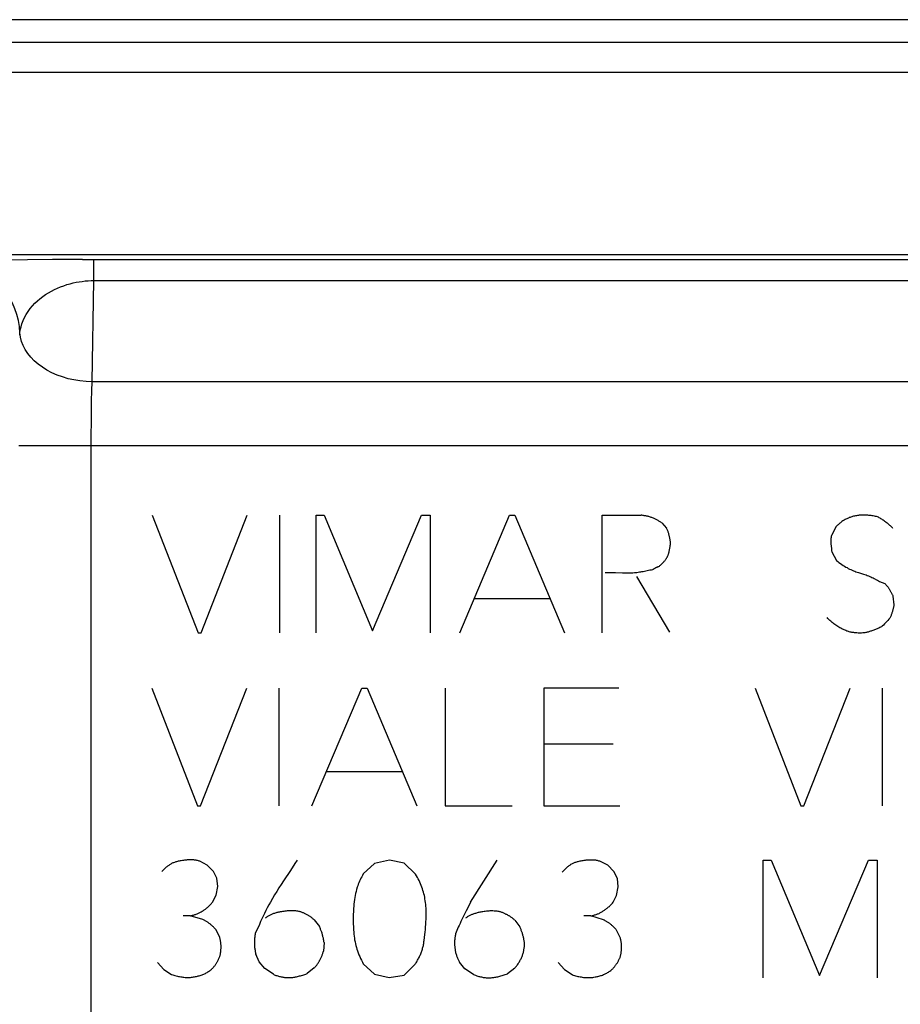
# Model space of a CAD drawing. Units: millimetres. Extents: x -39.2 to 28, y -24 to 25.5.
# Drawn here: x -10.9 to -1.2, y 11.9 to 22.8 of the extents above; entities that cross this region are included whole.
import ezdxf

# ---------------------------------------------------------------- set-up
doc = ezdxf.new("R2010")
doc.units = ezdxf.units.MM
doc.header["$LTSCALE"] = 19.36
doc.layers.get('0').update_dxf_attribs({"linetype": 'CONTINUOUS'})
doc.layers.add('RACCORDO', color=7, linetype='CONTINUOUS')

msp = doc.modelspace()

# ---------------------------------------------------------------- linework, layer by layer
at = {"color": 7, "linetype": 'CONTINUOUS'}
for p, q in [((-22.134, 22.503), (10.936, 22.503)), ((11.651, 22.167), (-22.849, 22.167)), ((-37.003, 20.153), (25.805, 20.153))]:
    msp.add_line(p, q, dxfattribs=at)
at = {"color": 250, "linetype": 'CONTINUOUS'}
for p, q in [((-10.854, 20.095), (-11.056, 20.092)), ((-10.578, 20.098), (-10.854, 20.095)), ((-10.247, 20.099), (-10.578, 20.098)), ((-10.247, 20.099), (25.782, 20.1)), ((-10.121, 19.865), (-10.121, 20.1)), ((-10.141, 18.745), (-10.121, 19.865)), ((-10.121, 19.865), (25.782, 19.865)), ((-10.144, 18.645), (-10.141, 18.745)), ((26.72, 18.745), (-10.141, 18.745)), ((-10.146, 18.533), (-10.144, 18.645)), ((-10.148, 18.414), (-10.146, 18.533)), ((-10.149, 18.292), (-10.148, 18.414)), ((-10.15, 18.166), (-10.149, 18.292)), ((-10.15, 18.038), (-10.15, 18.166)), ((26.795, 18.038), (-10.95, 18.038)), ((-10.15, -16.667), (-10.15, 18.038)), ((-9.475, 17.269), (-8.969, 15.969)), ((-8.935, 15.969), (-8.425, 17.269)), ((-8.069, 17.269), (-8.069, 15.969)), ((-7.663, 15.969), (-7.663, 17.269)), ((-7.663, 17.269), (-7.573, 17.269)), ((-7.573, 17.269), (-7.039, 15.991)), ((-7.039, 15.991), (-6.499, 17.269)), ((-6.499, 17.269), (-6.403, 17.269)), ((-6.403, 17.269), (-6.403, 15.969)), ((-6.075, 15.969), (-5.525, 17.269)), ((-5.525, 17.269), (-5.467, 17.269)), ((-5.467, 17.269), (-4.915, 15.969)), ((-4.499, 15.969), (-4.499, 17.269)), ((-4.499, 17.269), (-4.069, 17.269)), ((-3.839, 17.183), (-3.787, 17.127)), ((-1.915, 17.139), (-1.961, 17.049)), ((-1.961, 16.863), (-1.909, 16.767)), ((-4.351, 16.635), (-4.275, 16.633)), ((-4.121, 16.591), (-3.753, 15.975)), ((-5.915, 16.347), (-5.077, 16.347)), ((-1.283, 16.373), (-1.273, 16.279)), ((-8.969, 15.969), (-8.935, 15.969)), ((-9.481, 15.355), (-8.975, 14.055)), ((-8.941, 14.055), (-8.429, 15.355)), ((-8.075, 15.355), (-8.075, 14.055)), ((-7.709, 14.055), (-7.157, 15.355)), ((-7.157, 15.355), (-7.099, 15.355)), ((-7.099, 15.355), (-6.549, 14.055)), ((-6.237, 15.355), (-6.237, 14.055)), ((-5.143, 15.355), (-5.143, 14.055)), ((-4.315, 15.355), (-5.143, 15.355)), ((-2.809, 15.355), (-2.303, 14.055)), ((-2.269, 14.055), (-1.757, 15.355)), ((-1.403, 15.355), (-1.403, 14.055)), ((-4.377, 14.737), (-5.143, 14.737)), ((-7.549, 14.433), (-6.709, 14.433)), ((-8.975, 14.055), (-8.941, 14.055)), ((-6.237, 14.055), (-5.493, 14.055)), ((-5.143, 14.055), (-4.303, 14.055)), ((-2.303, 14.055), (-2.269, 14.055)), ((-8.867, 13.399), (-8.949, 13.441)), ((-8.799, 13.329), (-8.867, 13.399)), ((-7.873, 13.455), (-7.898, 13.416)), ((-7.017, 13.417), (-7.141, 13.301)), ((-6.853, 13.455), (-7.017, 13.417)), ((-6.691, 13.419), (-6.853, 13.455)), ((-6.563, 13.299), (-6.691, 13.419)), ((-5.955, 12.987), (-5.659, 13.453)), ((-4.437, 13.397), (-4.519, 13.439)), ((-2.719, 12.153), (-2.719, 13.453)), ((-2.719, 13.453), (-2.629, 13.453)), ((-2.629, 13.453), (-2.095, 12.177)), ((-2.095, 12.177), (-1.555, 13.453)), ((-1.555, 13.453), (-1.459, 13.453)), ((-1.459, 13.453), (-1.459, 12.153)), ((-8.761, 13.253), (-8.799, 13.329)), ((-4.369, 13.327), (-4.437, 13.397)), ((-4.329, 13.251), (-4.369, 13.327)), ((-8.751, 13.161), (-8.761, 13.253)), ((-4.321, 13.159), (-4.329, 13.251)), ((-8.769, 13.065), (-8.751, 13.161)), ((-4.339, 13.063), (-4.321, 13.159)), ((-8.809, 12.989), (-8.769, 13.065)), ((-4.379, 12.987), (-4.339, 13.063)), ((-9.055, 12.839), (-9.135, 12.839)), ((-8.915, 12.797), (-9.055, 12.839)), ((-8.291, 12.743), (-8.337, 12.641)), ((-7.683, 12.793), (-7.627, 12.719)), ((-5.467, 12.791), (-5.411, 12.717)), ((-4.625, 12.837), (-4.703, 12.837)), ((-4.485, 12.795), (-4.625, 12.837)), ((-8.729, 12.599), (-8.769, 12.681)), ((-4.299, 12.597), (-4.339, 12.679)), ((-7.575, 12.541), (-7.583, 12.445)), ((-9.417, 12.323), (-9.347, 12.245)), ((-8.293, 12.327), (-8.331, 12.415)), ((-8.231, 12.255), (-8.293, 12.327)), ((-6.017, 12.253), (-6.077, 12.325)), ((-4.987, 12.321), (-4.917, 12.243)), ((-9.347, 12.245), (-9.261, 12.189)), ((-8.135, 12.191), (-8.231, 12.255)), ((-7.683, 12.261), (-7.763, 12.199)), ((-7.141, 12.307), (-7.017, 12.193)), ((-6.691, 12.183), (-6.569, 12.301)), ((-5.921, 12.189), (-6.017, 12.253)), ((-5.467, 12.259), (-5.547, 12.197)), ((-4.917, 12.243), (-4.831, 12.187)), ((-7.017, 12.193), (-6.855, 12.157)), ((-6.855, 12.157), (-6.691, 12.183))]:
    msp.add_line(p, q, dxfattribs=at)
for points in [[(-10.94, 19.286), (-10.945, 19.355), (-10.955, 19.422), (-10.972, 19.488), (-10.994, 19.553), (-11.022, 19.616), (-11.055, 19.676), (-11.093, 19.733), (-11.135, 19.786), (-11.182, 19.836), (-11.233, 19.881), (-11.288, 19.922), (-11.346, 19.958), (-11.407, 19.989), (-11.47, 20.015), (-11.535, 20.035), (-11.602, 20.05), (-11.67, 20.059), (-11.738, 20.062)], [(-10.94, 19.286), (-10.935, 19.32), (-10.927, 19.354), (-10.917, 19.387), (-10.904, 19.422), (-10.889, 19.456), (-10.87, 19.49), (-10.849, 19.522), (-10.826, 19.554), (-10.801, 19.584), (-10.774, 19.613), (-10.746, 19.639), (-10.717, 19.664), (-10.687, 19.688), (-10.656, 19.709), (-10.623, 19.73), (-10.59, 19.748), (-10.557, 19.765), (-10.523, 19.781), (-10.489, 19.795), (-10.454, 19.808), (-10.419, 19.82), (-10.385, 19.83), (-10.35, 19.838), (-10.316, 19.846), (-10.283, 19.852), (-10.249, 19.856), (-10.217, 19.86), (-10.184, 19.863), (-10.152, 19.865), (-10.121, 19.865)], [(-10.942, 19.26), (-10.941, 19.264), (-10.941, 19.269), (-10.941, 19.273), (-10.94, 19.278), (-10.94, 19.282), (-10.94, 19.286)], [(-10.141, 18.745), (-10.208, 18.748), (-10.275, 18.755), (-10.341, 18.765), (-10.405, 18.779), (-10.468, 18.798), (-10.528, 18.819), (-10.585, 18.845), (-10.64, 18.873), (-10.69, 18.905), (-10.737, 18.939), (-10.78, 18.977), (-10.818, 19.016), (-10.852, 19.058), (-10.88, 19.101), (-10.903, 19.146), (-10.921, 19.192), (-10.933, 19.239), (-10.94, 19.286)], [(-3.839, 17.183), (-3.846, 17.187), (-3.852, 17.192), (-3.859, 17.197), (-3.866, 17.201), (-3.873, 17.205), (-3.88, 17.21), (-3.887, 17.214), (-3.895, 17.218), (-3.902, 17.221), (-3.909, 17.225), (-3.917, 17.229), (-3.925, 17.232), (-3.933, 17.235), (-3.941, 17.239), (-3.949, 17.242), (-3.957, 17.245), (-3.966, 17.248), (-3.974, 17.25), (-3.982, 17.253), (-3.991, 17.255), (-3.999, 17.257), (-4.008, 17.259), (-4.016, 17.261), (-4.025, 17.263), (-4.034, 17.264), (-4.042, 17.265), (-4.051, 17.267), (-4.06, 17.268), (-4.069, 17.269)], [(-1.453, 17.251), (-1.465, 17.253), (-1.477, 17.256), (-1.489, 17.259), (-1.501, 17.261), (-1.513, 17.263), (-1.525, 17.265), (-1.537, 17.266), (-1.549, 17.267), (-1.561, 17.269), (-1.573, 17.269), (-1.585, 17.27), (-1.597, 17.27), (-1.609, 17.27), (-1.621, 17.27), (-1.633, 17.269), (-1.645, 17.269), (-1.656, 17.268), (-1.666, 17.266), (-1.677, 17.265), (-1.687, 17.263), (-1.698, 17.261), (-1.708, 17.259), (-1.719, 17.257), (-1.729, 17.254), (-1.738, 17.251), (-1.748, 17.248), (-1.757, 17.245), (-1.767, 17.242), (-1.776, 17.238), (-1.785, 17.234), (-1.795, 17.23), (-1.804, 17.226), (-1.813, 17.221), (-1.821, 17.216), (-1.83, 17.211), (-1.839, 17.206), (-1.847, 17.201)], [(-1.283, 17.123), (-1.29, 17.13), (-1.297, 17.137), (-1.304, 17.143), (-1.311, 17.15), (-1.319, 17.157), (-1.326, 17.163), (-1.334, 17.17), (-1.341, 17.176), (-1.349, 17.182), (-1.357, 17.189), (-1.365, 17.195), (-1.374, 17.201), (-1.382, 17.207), (-1.391, 17.213), (-1.399, 17.219), (-1.408, 17.224), (-1.417, 17.23), (-1.426, 17.235), (-1.435, 17.24), (-1.444, 17.246), (-1.453, 17.251)], [(-3.743, 16.953), (-3.744, 16.961), (-3.744, 16.969), (-3.745, 16.977), (-3.746, 16.985), (-3.747, 16.993), (-3.748, 17.001), (-3.75, 17.009), (-3.751, 17.017), (-3.753, 17.025), (-3.755, 17.033), (-3.757, 17.041), (-3.759, 17.049), (-3.761, 17.057), (-3.763, 17.065), (-3.766, 17.073), (-3.768, 17.08), (-3.771, 17.088), (-3.774, 17.096), (-3.777, 17.104), (-3.78, 17.111), (-3.784, 17.119), (-3.787, 17.127)], [(-1.847, 17.201), (-1.852, 17.197), (-1.856, 17.193), (-1.861, 17.19), (-1.865, 17.186), (-1.87, 17.182), (-1.874, 17.178), (-1.878, 17.174), (-1.883, 17.17), (-1.887, 17.167), (-1.891, 17.163), (-1.895, 17.159), (-1.899, 17.155), (-1.903, 17.151), (-1.907, 17.147), (-1.911, 17.143), (-1.915, 17.139)], [(-1.961, 17.049), (-1.962, 17.044), (-1.964, 17.04), (-1.965, 17.036), (-1.966, 17.031), (-1.967, 17.027), (-1.968, 17.022), (-1.968, 17.018), (-1.969, 17.014), (-1.97, 17.009), (-1.97, 17.005), (-1.97, 17), (-1.971, 16.996), (-1.971, 16.991), (-1.971, 16.987), (-1.971, 16.98), (-1.971, 16.974), (-1.971, 16.968), (-1.97, 16.962), (-1.97, 16.956), (-1.969, 16.95), (-1.969, 16.944), (-1.968, 16.938), (-1.968, 16.932), (-1.967, 16.926)], [(-3.873, 16.703), (-3.867, 16.707), (-3.861, 16.712), (-3.855, 16.716), (-3.849, 16.721), (-3.844, 16.726), (-3.838, 16.731), (-3.833, 16.737), (-3.828, 16.742), (-3.823, 16.747), (-3.818, 16.753), (-3.813, 16.759), (-3.808, 16.765), (-3.803, 16.771), (-3.799, 16.777), (-3.796, 16.781), (-3.792, 16.786), (-3.789, 16.79), (-3.786, 16.795), (-3.784, 16.8), (-3.781, 16.805), (-3.778, 16.81), (-3.776, 16.815), (-3.773, 16.821), (-3.771, 16.826), (-3.769, 16.832), (-3.767, 16.838), (-3.765, 16.843), (-3.763, 16.849), (-3.762, 16.855), (-3.76, 16.861), (-3.759, 16.867), (-3.757, 16.875), (-3.755, 16.884), (-3.754, 16.892), (-3.752, 16.901), (-3.748, 16.927)], [(-3.748, 16.927), (-3.746, 16.935), (-3.745, 16.944), (-3.743, 16.953)], [(-1.967, 16.926), (-1.964, 16.902), (-1.963, 16.895), (-1.963, 16.889), (-1.962, 16.882), (-1.962, 16.876), (-1.961, 16.869), (-1.961, 16.863)], [(-4.031, 16.651), (-3.987, 16.66), (-3.971, 16.663), (-3.955, 16.666), (-3.939, 16.669)], [(-3.939, 16.669), (-3.936, 16.671), (-3.934, 16.672), (-3.931, 16.674), (-3.928, 16.676), (-3.925, 16.678), (-3.922, 16.68), (-3.92, 16.682), (-3.917, 16.683), (-3.914, 16.685), (-3.911, 16.687), (-3.908, 16.688), (-3.905, 16.69), (-3.902, 16.691), (-3.899, 16.693), (-3.895, 16.694), (-3.892, 16.695), (-3.889, 16.697), (-3.886, 16.698), (-3.883, 16.699), (-3.879, 16.7), (-3.876, 16.701), (-3.873, 16.703)], [(-1.909, 16.767), (-1.894, 16.756), (-1.88, 16.745), (-1.865, 16.734), (-1.85, 16.724), (-1.834, 16.714), (-1.819, 16.705), (-1.805, 16.696), (-1.791, 16.689), (-1.777, 16.681), (-1.763, 16.674), (-1.748, 16.667), (-1.734, 16.661), (-1.719, 16.655), (-1.705, 16.649), (-1.692, 16.644), (-1.678, 16.64), (-1.664, 16.635)], [(-4.465, 16.635), (-4.446, 16.635), (-4.427, 16.636), (-4.408, 16.636), (-4.389, 16.636), (-4.37, 16.635), (-4.351, 16.635)], [(-4.275, 16.633), (-4.256, 16.632), (-4.238, 16.632), (-4.219, 16.632), (-4.2, 16.632), (-4.181, 16.633), (-4.162, 16.633), (-4.143, 16.635), (-4.129, 16.636), (-4.115, 16.637), (-4.101, 16.639), (-4.087, 16.641), (-4.073, 16.643), (-4.059, 16.645), (-4.045, 16.648), (-4.031, 16.651)], [(-1.664, 16.635), (-1.608, 16.617), (-1.594, 16.613), (-1.581, 16.608), (-1.567, 16.603), (-1.554, 16.598), (-1.54, 16.592), (-1.527, 16.587), (-1.515, 16.581), (-1.503, 16.575), (-1.491, 16.568)], [(-1.491, 16.568), (-1.467, 16.555), (-1.455, 16.549), (-1.443, 16.543), (-1.431, 16.537), (-1.422, 16.532), (-1.412, 16.528), (-1.402, 16.524), (-1.393, 16.521), (-1.383, 16.517), (-1.373, 16.515)], [(-1.373, 16.515), (-1.368, 16.509), (-1.363, 16.503), (-1.358, 16.497), (-1.353, 16.491), (-1.348, 16.485), (-1.343, 16.479), (-1.338, 16.473), (-1.334, 16.466), (-1.33, 16.46), (-1.325, 16.454), (-1.321, 16.447), (-1.317, 16.441), (-1.313, 16.434), (-1.309, 16.427), (-1.306, 16.421), (-1.302, 16.414), (-1.299, 16.407), (-1.295, 16.4), (-1.292, 16.393), (-1.289, 16.387), (-1.286, 16.38), (-1.283, 16.373)], [(-1.273, 16.279), (-1.274, 16.271), (-1.275, 16.264), (-1.277, 16.256), (-1.278, 16.249), (-1.28, 16.241), (-1.281, 16.234), (-1.283, 16.226), (-1.285, 16.219), (-1.287, 16.212), (-1.289, 16.205), (-1.291, 16.197), (-1.294, 16.189), (-1.296, 16.182), (-1.299, 16.174), (-1.302, 16.167), (-1.304, 16.16), (-1.307, 16.152), (-1.31, 16.145), (-1.314, 16.138), (-1.317, 16.131)], [(-1.593, 15.969), (-1.606, 15.968), (-1.618, 15.967), (-1.631, 15.966), (-1.644, 15.966), (-1.656, 15.966), (-1.669, 15.966), (-1.682, 15.967), (-1.694, 15.967), (-1.707, 15.969), (-1.717, 15.97), (-1.727, 15.971), (-1.737, 15.973), (-1.746, 15.974), (-1.756, 15.976), (-1.766, 15.979), (-1.775, 15.982), (-1.785, 15.985), (-1.795, 15.988), (-1.804, 15.992), (-1.813, 15.996), (-1.823, 16), (-1.832, 16.004), (-1.841, 16.009), (-1.85, 16.014), (-1.859, 16.019), (-1.87, 16.025), (-1.882, 16.032), (-1.893, 16.039), (-1.904, 16.046), (-1.915, 16.053), (-1.926, 16.061), (-1.937, 16.069), (-1.946, 16.075), (-1.955, 16.082), (-1.963, 16.089), (-1.972, 16.097), (-1.98, 16.104), (-1.988, 16.112), (-1.996, 16.12), (-2.003, 16.128), (-2.011, 16.137)], [(-1.317, 16.131), (-1.328, 16.118), (-1.34, 16.105), (-1.351, 16.093), (-1.363, 16.081), (-1.376, 16.067), (-1.388, 16.054), (-1.401, 16.041)], [(-1.401, 16.041), (-1.41, 16.036), (-1.42, 16.031), (-1.43, 16.026), (-1.439, 16.021), (-1.449, 16.017), (-1.459, 16.013), (-1.468, 16.009), (-1.477, 16.005), (-1.487, 16.001), (-1.496, 15.997), (-1.505, 15.994), (-1.515, 15.991), (-1.523, 15.988), (-1.532, 15.985), (-1.541, 15.982), (-1.549, 15.98), (-1.558, 15.977), (-1.567, 15.975), (-1.575, 15.973), (-1.584, 15.97), (-1.593, 15.969)], [(-8.949, 13.441), (-8.957, 13.443), (-8.965, 13.446), (-8.974, 13.448), (-8.982, 13.45), (-8.991, 13.452), (-8.999, 13.454), (-9.008, 13.455), (-9.016, 13.456), (-9.025, 13.457), (-9.035, 13.457), (-9.046, 13.457), (-9.056, 13.457), (-9.067, 13.457), (-9.077, 13.457), (-9.088, 13.456), (-9.098, 13.455), (-9.109, 13.454), (-9.119, 13.453), (-9.131, 13.451), (-9.142, 13.449), (-9.154, 13.447), (-9.166, 13.445), (-9.177, 13.443), (-9.189, 13.441), (-9.197, 13.438), (-9.206, 13.436), (-9.214, 13.434), (-9.223, 13.431), (-9.231, 13.429), (-9.239, 13.425), (-9.247, 13.422), (-9.255, 13.419), (-9.263, 13.415), (-9.27, 13.41), (-9.278, 13.406), (-9.285, 13.401), (-9.292, 13.396), (-9.299, 13.391), (-9.306, 13.386), (-9.313, 13.381), (-9.321, 13.374), (-9.328, 13.367), (-9.336, 13.36), (-9.343, 13.353), (-9.35, 13.345), (-9.357, 13.338), (-9.364, 13.33), (-9.371, 13.323)], [(-7.898, 13.416), (-7.948, 13.339), (-8.024, 13.223)], [(-4.519, 13.439), (-4.527, 13.441), (-4.535, 13.444), (-4.544, 13.446), (-4.552, 13.448), (-4.561, 13.45), (-4.569, 13.452), (-4.578, 13.453), (-4.586, 13.454), (-4.595, 13.455), (-4.605, 13.455), (-4.616, 13.455), (-4.626, 13.455), (-4.637, 13.455), (-4.647, 13.455), (-4.658, 13.454), (-4.668, 13.453), (-4.679, 13.452), (-4.689, 13.451), (-4.701, 13.449), (-4.712, 13.447), (-4.724, 13.445), (-4.736, 13.443), (-4.747, 13.441), (-4.759, 13.439), (-4.767, 13.436), (-4.776, 13.434), (-4.784, 13.432), (-4.793, 13.429), (-4.801, 13.427), (-4.809, 13.423), (-4.817, 13.42), (-4.825, 13.417), (-4.833, 13.413), (-4.84, 13.408), (-4.848, 13.404), (-4.855, 13.399), (-4.862, 13.394), (-4.869, 13.389), (-4.876, 13.384), (-4.883, 13.379), (-4.891, 13.372), (-4.898, 13.365), (-4.906, 13.358), (-4.913, 13.351), (-4.92, 13.343), (-4.927, 13.336), (-4.934, 13.328), (-4.941, 13.321)], [(-7.141, 13.301), (-7.15, 13.285), (-7.159, 13.269), (-7.168, 13.253), (-7.176, 13.237), (-7.184, 13.221), (-7.191, 13.204), (-7.197, 13.187), (-7.203, 13.17), (-7.209, 13.153), (-7.216, 13.13), (-7.221, 13.108), (-7.227, 13.085), (-7.231, 13.062), (-7.235, 13.039), (-7.239, 13.017), (-7.242, 12.992), (-7.245, 12.968), (-7.247, 12.943), (-7.249, 12.919), (-7.251, 12.885), (-7.252, 12.851), (-7.253, 12.817), (-7.253, 12.783), (-7.252, 12.749), (-7.251, 12.715), (-7.249, 12.681), (-7.247, 12.658), (-7.245, 12.636), (-7.243, 12.614), (-7.24, 12.592), (-7.237, 12.571), (-7.233, 12.55), (-7.229, 12.529), (-7.223, 12.509), (-7.218, 12.489), (-7.212, 12.468), (-7.205, 12.449), (-7.197, 12.428), (-7.189, 12.407), (-7.18, 12.386), (-7.171, 12.366), (-7.162, 12.346), (-7.151, 12.326), (-7.141, 12.307)], [(-6.461, 12.63), (-6.458, 12.658), (-6.455, 12.686), (-6.452, 12.714), (-6.45, 12.742), (-6.448, 12.77), (-6.447, 12.799), (-6.446, 12.819), (-6.446, 12.84), (-6.446, 12.86), (-6.446, 12.881), (-6.446, 12.902), (-6.447, 12.922), (-6.449, 12.943), (-6.451, 12.963), (-6.453, 12.984), (-6.456, 13.004), (-6.459, 13.025), (-6.462, 13.043), (-6.466, 13.062), (-6.471, 13.08), (-6.476, 13.098), (-6.481, 13.117), (-6.487, 13.135), (-6.493, 13.153), (-6.5, 13.172), (-6.508, 13.19), (-6.516, 13.209), (-6.524, 13.227), (-6.533, 13.246), (-6.543, 13.263), (-6.553, 13.281), (-6.563, 13.299)], [(-8.024, 13.223), (-8.049, 13.185), (-8.074, 13.146), (-8.098, 13.107), (-8.122, 13.068), (-8.146, 13.028), (-8.169, 12.989), (-8.186, 12.958), (-8.203, 12.927), (-8.219, 12.896), (-8.235, 12.865), (-8.25, 12.834), (-8.264, 12.804), (-8.278, 12.774), (-8.291, 12.743)], [(-9.055, 12.839), (-9.046, 12.84), (-9.038, 12.842), (-9.03, 12.844), (-9.021, 12.846), (-9.013, 12.849), (-9.005, 12.851), (-8.997, 12.854), (-8.988, 12.857), (-8.98, 12.86), (-8.972, 12.863), (-8.964, 12.867), (-8.957, 12.871), (-8.949, 12.875), (-8.941, 12.879), (-8.933, 12.883), (-8.925, 12.888), (-8.917, 12.893), (-8.91, 12.898), (-8.902, 12.903), (-8.895, 12.908), (-8.887, 12.913), (-8.88, 12.919), (-8.873, 12.925), (-8.865, 12.931), (-8.858, 12.938), (-8.85, 12.944), (-8.843, 12.951), (-8.836, 12.959), (-8.829, 12.966), (-8.822, 12.973), (-8.815, 12.981), (-8.809, 12.989)], [(-5.955, 12.987), (-5.971, 12.956), (-6.003, 12.894)], [(-4.625, 12.837), (-4.616, 12.838), (-4.608, 12.84), (-4.6, 12.842), (-4.591, 12.844), (-4.583, 12.847), (-4.575, 12.849), (-4.567, 12.852), (-4.558, 12.855), (-4.55, 12.858), (-4.542, 12.861), (-4.534, 12.865), (-4.527, 12.869), (-4.519, 12.873), (-4.511, 12.877), (-4.503, 12.881), (-4.495, 12.886), (-4.487, 12.891), (-4.48, 12.896), (-4.472, 12.901), (-4.465, 12.906), (-4.457, 12.911), (-4.45, 12.917), (-4.443, 12.923), (-4.435, 12.929), (-4.428, 12.936), (-4.42, 12.942), (-4.413, 12.949), (-4.406, 12.957), (-4.399, 12.964), (-4.392, 12.971), (-4.385, 12.979), (-4.379, 12.987)], [(-7.855, 12.887), (-7.866, 12.888), (-7.877, 12.89), (-7.889, 12.891), (-7.9, 12.892), (-7.911, 12.892), (-7.923, 12.893), (-7.934, 12.893), (-7.946, 12.893), (-7.957, 12.893), (-7.97, 12.892), (-7.983, 12.891), (-7.995, 12.89), (-8.008, 12.888), (-8.021, 12.887), (-8.034, 12.885), (-8.046, 12.883), (-8.059, 12.881), (-8.068, 12.879), (-8.078, 12.877), (-8.087, 12.875), (-8.097, 12.873), (-8.106, 12.87), (-8.115, 12.868), (-8.125, 12.865), (-8.134, 12.862), (-8.143, 12.859), (-8.15, 12.856), (-8.158, 12.853), (-8.165, 12.85), (-8.172, 12.846), (-8.179, 12.843), (-8.186, 12.839), (-8.193, 12.835), (-8.199, 12.831), (-8.206, 12.827), (-8.213, 12.822), (-8.219, 12.817), (-8.225, 12.813)], [(-7.683, 12.793), (-7.689, 12.797), (-7.694, 12.802), (-7.7, 12.807), (-7.706, 12.812), (-7.712, 12.816), (-7.718, 12.821), (-7.724, 12.825), (-7.73, 12.829), (-7.737, 12.834), (-7.743, 12.838), (-7.749, 12.841), (-7.756, 12.845), (-7.762, 12.849), (-7.769, 12.853), (-7.776, 12.856), (-7.783, 12.859), (-7.79, 12.863), (-7.797, 12.866), (-7.804, 12.869), (-7.811, 12.872), (-7.818, 12.875), (-7.825, 12.877), (-7.833, 12.88), (-7.84, 12.882), (-7.848, 12.884), (-7.855, 12.887)], [(-6.003, 12.894), (-6.019, 12.863), (-6.03, 12.841), (-6.04, 12.819), (-6.051, 12.798), (-6.061, 12.776), (-6.071, 12.754), (-6.081, 12.732), (-6.091, 12.711), (-6.099, 12.693), (-6.106, 12.675), (-6.114, 12.657), (-6.121, 12.639)], [(-5.639, 12.885), (-5.65, 12.886), (-5.661, 12.888), (-5.673, 12.889), (-5.684, 12.89), (-5.695, 12.89), (-5.707, 12.891), (-5.718, 12.891), (-5.73, 12.891), (-5.741, 12.891), (-5.754, 12.89), (-5.767, 12.889), (-5.779, 12.888), (-5.792, 12.886), (-5.805, 12.885), (-5.818, 12.883), (-5.83, 12.881), (-5.843, 12.879), (-5.852, 12.877), (-5.862, 12.875), (-5.871, 12.873), (-5.881, 12.87), (-5.89, 12.868), (-5.899, 12.865), (-5.909, 12.863), (-5.918, 12.86), (-5.927, 12.857), (-5.934, 12.854), (-5.942, 12.851), (-5.949, 12.848), (-5.957, 12.844), (-5.964, 12.841), (-5.971, 12.837), (-5.978, 12.833), (-5.985, 12.829), (-5.992, 12.825), (-5.998, 12.82), (-6.005, 12.815), (-6.011, 12.811)], [(-5.467, 12.791), (-5.473, 12.795), (-5.478, 12.8), (-5.484, 12.805), (-5.49, 12.81), (-5.496, 12.814), (-5.502, 12.819), (-5.508, 12.823), (-5.514, 12.827), (-5.521, 12.832), (-5.527, 12.836), (-5.533, 12.839), (-5.54, 12.843), (-5.546, 12.847), (-5.553, 12.851), (-5.56, 12.854), (-5.567, 12.857), (-5.574, 12.861), (-5.581, 12.864), (-5.588, 12.867), (-5.595, 12.87), (-5.602, 12.873), (-5.609, 12.875), (-5.617, 12.878), (-5.624, 12.88), (-5.632, 12.882), (-5.639, 12.885)], [(-8.769, 12.681), (-8.774, 12.686), (-8.779, 12.692), (-8.784, 12.698), (-8.789, 12.703), (-8.794, 12.708), (-8.799, 12.714), (-8.805, 12.719), (-8.81, 12.724), (-8.816, 12.729), (-8.821, 12.734), (-8.827, 12.739), (-8.833, 12.744), (-8.839, 12.749), (-8.845, 12.753), (-8.851, 12.758), (-8.857, 12.762), (-8.863, 12.766), (-8.869, 12.77), (-8.876, 12.774), (-8.882, 12.778), (-8.889, 12.782), (-8.895, 12.786), (-8.902, 12.79), (-8.908, 12.793), (-8.915, 12.797)], [(-4.339, 12.679), (-4.344, 12.684), (-4.349, 12.69), (-4.354, 12.696), (-4.359, 12.701), (-4.364, 12.706), (-4.369, 12.712), (-4.375, 12.717), (-4.38, 12.722), (-4.386, 12.727), (-4.391, 12.732), (-4.397, 12.737), (-4.403, 12.742), (-4.409, 12.747), (-4.415, 12.751), (-4.421, 12.756), (-4.427, 12.76), (-4.433, 12.764), (-4.439, 12.768), (-4.446, 12.772), (-4.452, 12.776), (-4.459, 12.78), (-4.465, 12.784), (-4.472, 12.788), (-4.478, 12.791), (-4.485, 12.795)], [(-8.337, 12.641), (-8.339, 12.631), (-8.34, 12.621), (-8.341, 12.611), (-8.342, 12.601), (-8.343, 12.592), (-8.344, 12.582), (-8.345, 12.572), (-8.345, 12.562), (-8.346, 12.552), (-8.346, 12.542), (-8.346, 12.532), (-8.345, 12.522), (-8.345, 12.513), (-8.344, 12.504), (-8.344, 12.495), (-8.343, 12.486), (-8.342, 12.477), (-8.341, 12.468), (-8.339, 12.459), (-8.338, 12.45), (-8.336, 12.441), (-8.335, 12.432), (-8.333, 12.423), (-8.331, 12.415)], [(-7.575, 12.541), (-7.576, 12.549), (-7.577, 12.557), (-7.578, 12.565), (-7.58, 12.574), (-7.581, 12.582), (-7.583, 12.59), (-7.585, 12.598), (-7.587, 12.606), (-7.589, 12.614), (-7.591, 12.622), (-7.593, 12.631), (-7.595, 12.639), (-7.598, 12.647), (-7.601, 12.655), (-7.604, 12.663), (-7.606, 12.671), (-7.61, 12.679), (-7.613, 12.687), (-7.616, 12.695), (-7.62, 12.703), (-7.623, 12.711), (-7.627, 12.719)], [(-6.121, 12.639), (-6.123, 12.628), (-6.125, 12.617), (-6.126, 12.607), (-6.128, 12.596), (-6.129, 12.586), (-6.13, 12.575), (-6.131, 12.564), (-6.131, 12.553), (-6.131, 12.543), (-6.132, 12.532), (-6.131, 12.521), (-6.131, 12.511), (-6.13, 12.501), (-6.129, 12.491), (-6.128, 12.481), (-6.127, 12.471), (-6.126, 12.461), (-6.124, 12.451), (-6.122, 12.442), (-6.12, 12.432), (-6.118, 12.422), (-6.115, 12.413), (-6.112, 12.404), (-6.11, 12.396), (-6.107, 12.388), (-6.104, 12.379), (-6.1, 12.371), (-6.097, 12.363), (-6.093, 12.355), (-6.09, 12.347), (-6.086, 12.34), (-6.081, 12.332), (-6.077, 12.325)], [(-5.359, 12.539), (-5.36, 12.547), (-5.361, 12.555), (-5.362, 12.563), (-5.364, 12.572), (-5.365, 12.58), (-5.367, 12.588), (-5.369, 12.596), (-5.371, 12.604), (-5.373, 12.612), (-5.375, 12.62), (-5.377, 12.629), (-5.379, 12.637), (-5.382, 12.645), (-5.385, 12.653), (-5.388, 12.661), (-5.39, 12.669), (-5.394, 12.677), (-5.397, 12.685), (-5.4, 12.693), (-5.404, 12.701), (-5.407, 12.709), (-5.411, 12.717)], [(-8.727, 12.393), (-8.725, 12.4), (-8.724, 12.407), (-8.722, 12.415), (-8.721, 12.422), (-8.72, 12.43), (-8.718, 12.438), (-8.718, 12.445), (-8.717, 12.453), (-8.716, 12.46), (-8.716, 12.468), (-8.715, 12.476), (-8.715, 12.483), (-8.715, 12.491), (-8.715, 12.499), (-8.715, 12.506), (-8.715, 12.514), (-8.716, 12.522), (-8.717, 12.53), (-8.717, 12.537), (-8.718, 12.545), (-8.719, 12.553), (-8.721, 12.561), (-8.722, 12.568), (-8.724, 12.576), (-8.725, 12.583), (-8.727, 12.591), (-8.729, 12.599)], [(-6.569, 12.301), (-6.563, 12.31), (-6.557, 12.319), (-6.551, 12.328), (-6.545, 12.338), (-6.54, 12.347), (-6.534, 12.357), (-6.529, 12.367), (-6.524, 12.377), (-6.519, 12.387), (-6.515, 12.397), (-6.51, 12.407), (-6.506, 12.417), (-6.502, 12.427), (-6.498, 12.438), (-6.494, 12.448), (-6.491, 12.459), (-6.488, 12.469), (-6.485, 12.479), (-6.482, 12.49), (-6.479, 12.5), (-6.477, 12.511), (-6.475, 12.521), (-6.473, 12.532), (-6.471, 12.542), (-6.47, 12.553), (-6.468, 12.564), (-6.461, 12.63)], [(-5.467, 12.259), (-5.46, 12.266), (-5.454, 12.273), (-5.448, 12.281), (-5.442, 12.289), (-5.436, 12.296), (-5.43, 12.305), (-5.425, 12.313), (-5.42, 12.321), (-5.414, 12.329), (-5.41, 12.338), (-5.405, 12.347), (-5.401, 12.355), (-5.397, 12.363), (-5.393, 12.372), (-5.389, 12.38), (-5.386, 12.389), (-5.382, 12.398), (-5.379, 12.407), (-5.376, 12.415), (-5.374, 12.424), (-5.371, 12.433), (-5.369, 12.443), (-5.367, 12.451), (-5.365, 12.46), (-5.364, 12.468), (-5.362, 12.477), (-5.361, 12.486), (-5.36, 12.495), (-5.36, 12.503), (-5.359, 12.512), (-5.359, 12.521), (-5.359, 12.53), (-5.359, 12.539)], [(-4.297, 12.391), (-4.295, 12.398), (-4.294, 12.405), (-4.292, 12.413), (-4.291, 12.42), (-4.29, 12.428), (-4.288, 12.436), (-4.288, 12.443), (-4.287, 12.451), (-4.286, 12.458), (-4.286, 12.466), (-4.285, 12.474), (-4.285, 12.481), (-4.285, 12.489), (-4.285, 12.497), (-4.285, 12.504), (-4.285, 12.512), (-4.286, 12.52), (-4.287, 12.528), (-4.287, 12.535), (-4.288, 12.543), (-4.289, 12.551), (-4.291, 12.559), (-4.292, 12.566), (-4.294, 12.574), (-4.295, 12.581), (-4.297, 12.589), (-4.299, 12.597)], [(-7.683, 12.261), (-7.677, 12.267), (-7.672, 12.273), (-7.667, 12.279), (-7.662, 12.286), (-7.657, 12.293), (-7.652, 12.299), (-7.647, 12.306), (-7.642, 12.313), (-7.638, 12.32), (-7.633, 12.327), (-7.629, 12.334), (-7.625, 12.341), (-7.621, 12.349), (-7.617, 12.356), (-7.614, 12.363), (-7.61, 12.37), (-7.607, 12.377), (-7.604, 12.384), (-7.601, 12.392), (-7.598, 12.399), (-7.595, 12.407), (-7.592, 12.414), (-7.59, 12.422), (-7.587, 12.429), (-7.585, 12.437), (-7.583, 12.445)], [(-8.827, 12.241), (-8.822, 12.245), (-8.817, 12.25), (-8.812, 12.255), (-8.807, 12.26), (-8.803, 12.265), (-8.798, 12.27), (-8.794, 12.275), (-8.789, 12.281), (-8.785, 12.286), (-8.781, 12.292), (-8.777, 12.297), (-8.773, 12.303), (-8.769, 12.309), (-8.765, 12.315), (-8.761, 12.321), (-8.757, 12.327), (-8.754, 12.333), (-8.75, 12.34), (-8.747, 12.346), (-8.744, 12.353), (-8.741, 12.359), (-8.738, 12.366), (-8.735, 12.372), (-8.732, 12.379), (-8.729, 12.386), (-8.727, 12.393)], [(-4.397, 12.239), (-4.392, 12.243), (-4.387, 12.248), (-4.382, 12.253), (-4.377, 12.258), (-4.373, 12.263), (-4.368, 12.268), (-4.364, 12.273), (-4.359, 12.279), (-4.355, 12.284), (-4.351, 12.29), (-4.347, 12.295), (-4.343, 12.301), (-4.339, 12.307), (-4.335, 12.313), (-4.331, 12.319), (-4.327, 12.325), (-4.324, 12.331), (-4.32, 12.338), (-4.317, 12.344), (-4.314, 12.351), (-4.311, 12.357), (-4.308, 12.364), (-4.305, 12.37), (-4.302, 12.377), (-4.299, 12.384), (-4.297, 12.391)], [(-9.261, 12.189), (-9.249, 12.184), (-9.236, 12.18), (-9.224, 12.176), (-9.211, 12.173), (-9.198, 12.17), (-9.186, 12.167), (-9.173, 12.165), (-9.161, 12.163), (-9.149, 12.161), (-9.137, 12.159), (-9.125, 12.158), (-9.113, 12.157), (-9.101, 12.157), (-9.089, 12.157), (-9.077, 12.157), (-9.066, 12.157), (-9.054, 12.157), (-9.043, 12.158), (-9.031, 12.159), (-9.02, 12.161), (-9.008, 12.163), (-8.997, 12.165), (-8.986, 12.167), (-8.976, 12.169), (-8.966, 12.172), (-8.955, 12.174), (-8.945, 12.178), (-8.935, 12.181), (-8.925, 12.185), (-8.915, 12.189), (-8.905, 12.193), (-8.896, 12.197), (-8.887, 12.201), (-8.878, 12.206), (-8.869, 12.211), (-8.86, 12.217), (-8.852, 12.222), (-8.843, 12.228), (-8.835, 12.234), (-8.827, 12.241)], [(-8.135, 12.191), (-8.126, 12.186), (-8.116, 12.183), (-8.107, 12.179), (-8.098, 12.176), (-8.088, 12.173), (-8.078, 12.17), (-8.069, 12.167), (-8.059, 12.165), (-8.049, 12.163), (-8.039, 12.161), (-8.03, 12.159), (-8.02, 12.158), (-8.011, 12.157), (-8.001, 12.156), (-7.991, 12.155), (-7.982, 12.154), (-7.972, 12.154), (-7.963, 12.154), (-7.953, 12.155), (-7.942, 12.155), (-7.932, 12.156), (-7.921, 12.157), (-7.911, 12.158), (-7.9, 12.16), (-7.89, 12.162), (-7.88, 12.164), (-7.869, 12.166), (-7.859, 12.169), (-7.847, 12.172), (-7.835, 12.175), (-7.823, 12.178), (-7.81, 12.182), (-7.799, 12.186), (-7.787, 12.19), (-7.775, 12.194), (-7.763, 12.199)], [(-4.831, 12.187), (-4.819, 12.182), (-4.806, 12.178), (-4.794, 12.174), (-4.781, 12.171), (-4.768, 12.168), (-4.756, 12.165), (-4.743, 12.163), (-4.731, 12.161), (-4.719, 12.159), (-4.707, 12.157), (-4.695, 12.156), (-4.683, 12.155), (-4.671, 12.155), (-4.659, 12.155), (-4.647, 12.155), (-4.636, 12.155), (-4.624, 12.155), (-4.613, 12.156), (-4.601, 12.157), (-4.59, 12.159), (-4.578, 12.161), (-4.567, 12.163), (-4.556, 12.165), (-4.546, 12.167), (-4.536, 12.17), (-4.525, 12.172), (-4.515, 12.176), (-4.505, 12.179), (-4.495, 12.183), (-4.485, 12.187), (-4.475, 12.191), (-4.466, 12.195), (-4.457, 12.199), (-4.448, 12.204), (-4.439, 12.209), (-4.43, 12.215), (-4.422, 12.22), (-4.413, 12.226), (-4.405, 12.232), (-4.397, 12.239)], [(-5.921, 12.189), (-5.912, 12.184), (-5.902, 12.181), (-5.893, 12.177), (-5.884, 12.174), (-5.874, 12.171), (-5.864, 12.168), (-5.855, 12.165), (-5.845, 12.163), (-5.835, 12.161), (-5.824, 12.159), (-5.814, 12.157), (-5.803, 12.155), (-5.792, 12.154), (-5.782, 12.153), (-5.771, 12.153), (-5.76, 12.152), (-5.75, 12.152), (-5.739, 12.153), (-5.728, 12.153), (-5.717, 12.154), (-5.707, 12.155), (-5.696, 12.156), (-5.685, 12.158), (-5.675, 12.16), (-5.664, 12.162), (-5.653, 12.164), (-5.643, 12.167), (-5.631, 12.17), (-5.619, 12.173), (-5.606, 12.176), (-5.594, 12.18), (-5.582, 12.184), (-5.571, 12.188), (-5.559, 12.192), (-5.547, 12.197)]]:
    msp.add_lwpolyline(points, dxfattribs=at)
at = {"layer": 'RACCORDO', "color": 7, "linetype": 'CONTINUOUS'}
for p, q in [((2.142, 22.75), (-13.34, 22.75)), ((-37.003, 20.153), (25.805, 20.153))]:
    msp.add_line(p, q, dxfattribs=at)
at = {"layer": 'RACCORDO', "color": 250, "linetype": 'CONTINUOUS'}
for p, q in [((-10.854, 20.095), (-11.056, 20.092)), ((-10.578, 20.098), (-10.854, 20.095)), ((-10.247, 20.099), (-10.578, 20.098)), ((-10.247, 20.099), (25.782, 20.1)), ((-10.121, 19.865), (-10.121, 20.1)), ((-10.141, 18.745), (-10.121, 19.865)), ((-10.121, 19.865), (25.782, 19.865)), ((-10.144, 18.645), (-10.141, 18.745)), ((26.72, 18.745), (-10.141, 18.745)), ((-10.146, 18.533), (-10.144, 18.645)), ((-10.148, 18.414), (-10.146, 18.533)), ((-10.149, 18.292), (-10.148, 18.414)), ((-10.15, 18.166), (-10.149, 18.292)), ((-10.15, 18.038), (-10.15, 18.166)), ((26.795, 18.038), (-10.95, 18.038)), ((-10.15, -16.667), (-10.15, 18.038))]:
    msp.add_line(p, q, dxfattribs=at)
for points in [[(-10.94, 19.286), (-10.945, 19.355), (-10.955, 19.422), (-10.972, 19.488), (-10.994, 19.553), (-11.022, 19.616), (-11.055, 19.676), (-11.093, 19.733), (-11.135, 19.786), (-11.182, 19.836), (-11.233, 19.881), (-11.288, 19.922), (-11.346, 19.958), (-11.407, 19.989), (-11.47, 20.015), (-11.535, 20.035), (-11.602, 20.05), (-11.67, 20.059), (-11.738, 20.062)], [(-10.94, 19.286), (-10.935, 19.32), (-10.927, 19.354), (-10.917, 19.387), (-10.904, 19.422), (-10.889, 19.456), (-10.87, 19.49), (-10.849, 19.522), (-10.826, 19.554), (-10.801, 19.584), (-10.774, 19.613), (-10.746, 19.639), (-10.717, 19.664), (-10.687, 19.688), (-10.656, 19.709), (-10.623, 19.73), (-10.59, 19.748), (-10.557, 19.765), (-10.523, 19.781), (-10.489, 19.795), (-10.454, 19.808), (-10.419, 19.82), (-10.385, 19.83), (-10.35, 19.838), (-10.316, 19.846), (-10.283, 19.852), (-10.249, 19.856), (-10.217, 19.86), (-10.184, 19.863), (-10.152, 19.865), (-10.121, 19.865)], [(-10.942, 19.26), (-10.941, 19.264), (-10.941, 19.269), (-10.941, 19.273), (-10.94, 19.278), (-10.94, 19.282), (-10.94, 19.286)], [(-10.141, 18.745), (-10.208, 18.748), (-10.275, 18.755), (-10.341, 18.765), (-10.405, 18.779), (-10.468, 18.798), (-10.528, 18.819), (-10.585, 18.845), (-10.64, 18.873), (-10.69, 18.905), (-10.737, 18.939), (-10.78, 18.977), (-10.818, 19.016), (-10.852, 19.058), (-10.88, 19.101), (-10.903, 19.146), (-10.921, 19.192), (-10.933, 19.239), (-10.94, 19.286)]]:
    msp.add_lwpolyline(points, dxfattribs=at)

doc.saveas('drawing.dxf')
